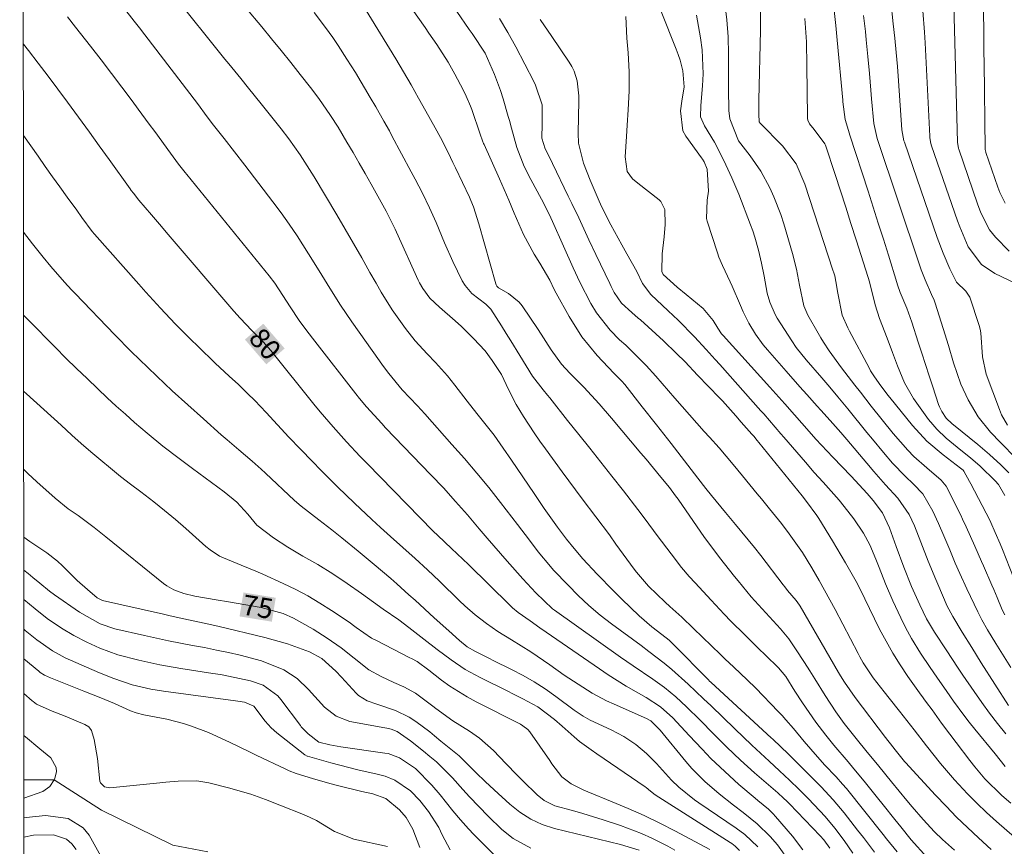
# Model space of a CAD drawing. Units: metres. Extents: x 290348 to 290863, y 1664929 to 1665493.
# Drawn here: x 290364 to 290437, y 1665125 to 1665187 of the extents above; entities that cross this region are included whole.
import ezdxf
from ezdxf.enums import TextEntityAlignment as Align

# ---------------------------------------------------------------- set-up
doc = ezdxf.new("R2010")
doc.units = ezdxf.units.M
doc.header["$MEASUREMENT"] = 0
doc.linetypes.add('Intermitente', pattern=[48, 15, -2, 2, -2, 2, -2, 2, -2, 2, -2, 15])
for name, color, linetype, lineweight in [('Articulacao', 7, 'Continuous', 18), ('Rio_Intermitente', 5, 'Intermitente', 9), ('Topon_Curvas_Mestras_Masc', 255, 'Continuous', 9)]:
    doc.layers.add(name, color=color, linetype=linetype, lineweight=lineweight)
for name, color, linetype, lineweight, true_color in [('Curvas_Intermediarias', 7, 'Continuous', 9, 0x783c14), ('Curvas_Mestras', 7, 'Continuous', 20, 0x783c14), ('Topon_Curvas_Mestras', 7, 'Continuous', 9, 0x783c14)]:
    doc.layers.add(name, color=color, linetype=linetype, lineweight=lineweight, true_color=true_color)
doc.styles.add('Arial', font='arial.ttf', dxfattribs={"height": 1.5})

msp = doc.modelspace()

# ---------------------------------------------------------------- linework, layer by layer
at = {"layer": 'Articulacao', "flags": 128}
msp.add_lwpolyline([(290364.018, 1665488.094), (290845.818, 1665488.505), (290846.279, 1664934.234), (290364.504, 1664933.823), (290364.018, 1665488.094)], close=True, dxfattribs=at)
at = {"layer": 'Curvas_Intermediarias', "flags": 128}
for points, elevation in [([(290375.388, 1665188.993), (290379.3, 1665184.101), (290379.59, 1665183.741), (290380.47, 1665182.651), (290381.05, 1665181.93), (290382.001, 1665180.76), (290382.591, 1665180.02), (290383.471, 1665178.909), (290384.042, 1665178.159), (290384.892, 1665176.958), (290385.602, 1665175.878), (290385.942, 1665175.318), (290387.623, 1665172.497), (290388.253, 1665171.426), (290388.874, 1665170.366), (290389.484, 1665169.285), (290390.084, 1665168.215), (290390.544, 1665167.405), (290390.924, 1665166.734), (290391.745, 1665165.434), (290392.725, 1665164.023), (290393.465, 1665163.113), (290394.356, 1665162.152), (290394.966, 1665161.492), (290395.856, 1665160.502), (290396.417, 1665159.802), (290397.317, 1665158.631), (290398.047, 1665157.711), (290398.848, 1665156.71), (290399.328, 1665156.09), (290400.018, 1665155.13), (290400.628, 1665154.219), (290401.469, 1665152.979), (290401.889, 1665152.359), (290402.309, 1665151.738), (290403.069, 1665150.628), (290404.04, 1665149.247), (290404.72, 1665148.337), (290405.29, 1665147.637), (290405.94, 1665146.876), (290407.011, 1665145.746), (290408.221, 1665144.495), (290408.841, 1665143.875), (290410.142, 1665142.635), (290411.062, 1665141.824), (290411.813, 1665141.244), (290412.353, 1665140.814), (290412.653, 1665140.524), (290415.304, 1665137.843), (290415.344, 1665137.793), (290415.484, 1665137.663), (290419.956, 1665133.551), (290420.076, 1665133.441), (290421.256, 1665132.331), (290421.556, 1665132.031), (290423.087, 1665130.5), (290423.687, 1665129.89), (290424.568, 1665128.939), (290425.128, 1665128.279), (290425.398, 1665127.949), (290426.388, 1665126.668), (290426.819, 1665126.118), (290427.649, 1665125.018)], 83), ([(290433.541, 1665189.083), (290433.831, 1665177.899), (290433.901, 1665177.439), (290433.921, 1665177.378), (290435.322, 1665173.317), (290435.572, 1665172.647), (290436.212, 1665171.386), (290436.662, 1665170.836), (290437.683, 1665169.805)], 101), ([(290389.544, 1665188.163), (290392.005, 1665184.111), (290392.585, 1665183.141), (290393.155, 1665182.17), (290393.715, 1665181.2), (290394.256, 1665180.22), (290394.936, 1665178.979), (290395.336, 1665178.249), (290395.906, 1665177.138), (290396.267, 1665176.388), (290396.447, 1665176.008), (290397.497, 1665173.817), (290397.597, 1665173.577), (290397.807, 1665173.087), (290398.207, 1665171.836), (290399.458, 1665167.355), (290399.498, 1665167.274), (290399.538, 1665167.194), (290399.658, 1665167.074), (290400.408, 1665166.634), (290401.198, 1665165.994), (290401.409, 1665165.724), (290402.609, 1665163.953), (290403.569, 1665162.453), (290404.35, 1665161.382), (290404.96, 1665160.712), (290406.02, 1665159.671), (290407.161, 1665158.411), (290408.071, 1665157.351), (290410.262, 1665154.76), (290410.642, 1665154.309), (290411.753, 1665152.969), (290412.383, 1665152.199), (290412.843, 1665151.568), (290413.023, 1665151.318), (290414.984, 1665148.477), (290415.304, 1665148.037), (290416.114, 1665146.966), (290417.235, 1665145.566), (290417.495, 1665145.246), (290418.475, 1665144.055), (290418.735, 1665143.745), (290419.276, 1665143.145), (290420.116, 1665142.265), (290420.656, 1665141.664), (290421.276, 1665140.914), (290421.777, 1665140.184), (290422.447, 1665139.153), (290422.827, 1665138.543), (290423.217, 1665137.933), (290423.977, 1665136.702), (290424.758, 1665135.492), (290425.388, 1665134.622), (290426.378, 1665133.361), (290426.999, 1665132.611), (290427.959, 1665131.44), (290428.919, 1665130.27), (290430.06, 1665128.879), (290430.46, 1665128.399), (290431.28, 1665127.459), (290432.121, 1665126.538), (290432.701, 1665125.978), (290433.591, 1665125.168)], 86), ([(290437.343, 1665142.705), (290437.163, 1665143.085), (290436.783, 1665144.005), (290436.522, 1665144.606), (290436.392, 1665144.916), (290435.752, 1665146.346), (290435.602, 1665146.686), (290435.112, 1665147.817), (290434.482, 1665149.257), (290434.211, 1665149.828), (290434.071, 1665150.118), (290432.981, 1665152.279), (290432.621, 1665152.749), (290431.54, 1665153.649), (290430.58, 1665154.499), (290430.14, 1665154.96), (290429.039, 1665156.22), (290428.209, 1665157.231), (290427.399, 1665158.251), (290426.598, 1665159.291), (290426.188, 1665159.812), (290425.188, 1665161.112), (290424.278, 1665162.363), (290423.857, 1665163.013), (290423.657, 1665163.343), (290423.467, 1665163.683), (290422.677, 1665165.034), (290422.377, 1665165.714), (290422.077, 1665167.264), (290421.847, 1665168.445), (290421.546, 1665169.615), (290420.896, 1665171.836), (290420.676, 1665172.517), (290420.166, 1665173.847), (290419.866, 1665174.517), (290419.196, 1665175.748), (290418.395, 1665176.898), (290417.535, 1665178.009), (290416.875, 1665179.659), (290416.815, 1665180.26), (290416.785, 1665181.88), (290416.775, 1665182.521), (290416.775, 1665183.811), (290416.785, 1665184.461), (290416.765, 1665185.752), (290416.655, 1665187.032), (290416.464, 1665188.683)], 94), ([(290428.859, 1665188.413), (290429.049, 1665186.722), (290429.17, 1665185.662), (290429.27, 1665184.601), (290429.36, 1665183.551), (290429.44, 1665182.49), (290429.68, 1665178.829), (290429.83, 1665178.019), (290429.87, 1665177.909), (290432.321, 1665170.806), (290432.761, 1665169.635), (290433.261, 1665168.485), (290433.741, 1665167.485), (290434.442, 1665166.804), (290434.752, 1665166.374), (290435.432, 1665164.263), (290435.502, 1665163.993), (290435.562, 1665163.713), (290435.682, 1665161.922), (290435.972, 1665160.632), (290436.943, 1665157.991), (290437.113, 1665157.591), (290437.553, 1665156.84)], 99), ([(290371.747, 1665187.943), (290372.537, 1665186.932), (290372.937, 1665186.422), (290373.327, 1665185.912), (290377.249, 1665180.8), (290377.979, 1665179.809), (290378.449, 1665179.179), (290379.23, 1665178.189), (290380, 1665177.188), (290380.77, 1665176.188), (290382.861, 1665173.467), (290383.481, 1665172.647), (290384.082, 1665171.806), (290384.662, 1665170.946), (290385.522, 1665169.605), (290386.313, 1665168.325), (290387.093, 1665167.034), (290387.893, 1665165.764), (290388.744, 1665164.523), (290390.804, 1665161.632), (290391.034, 1665161.312), (290391.505, 1665160.682), (290392.495, 1665159.461), (290393.625, 1665158.271), (290394.176, 1665157.671), (290396.196, 1665155.4), (290397.127, 1665154.339), (290398.037, 1665153.269), (290398.928, 1665152.179), (290399.798, 1665151.078), (290401.078, 1665149.437), (290401.959, 1665148.257), (290402.609, 1665147.387), (290403.519, 1665146.306), (290403.759, 1665146.046), (290404.84, 1665144.916), (290405.6, 1665144.135), (290406.391, 1665143.395), (290407.221, 1665142.685), (290408.081, 1665142.025), (290410.272, 1665140.414), (290410.852, 1665139.984), (290412.003, 1665139.113), (290412.553, 1665138.643), (290413.773, 1665137.543), (290414.924, 1665136.462), (290415.494, 1665135.922), (290417.255, 1665134.211), (290418.515, 1665132.991), (290419.796, 1665131.8), (290420.586, 1665131.08), (290421.316, 1665130.4), (290422.037, 1665129.71), (290422.747, 1665128.999), (290423.967, 1665127.689), (290424.698, 1665126.819), (290425.388, 1665125.898), (290426.038, 1665124.958)], 82), ([(290429.33, 1665125.058), (290428.549, 1665126.028), (290428.299, 1665126.348), (290425.558, 1665129.77), (290425.278, 1665130.1), (290424.788, 1665130.63), (290423.917, 1665131.54), (290422.897, 1665132.701), (290422.407, 1665133.281), (290421.607, 1665134.251), (290421.056, 1665134.892), (290420.776, 1665135.202), (290420.486, 1665135.502), (290418.805, 1665137.233), (290418.165, 1665137.873), (290417.175, 1665138.803), (290416.515, 1665139.433), (290416.184, 1665139.744), (290414.174, 1665141.694), (290413.303, 1665142.535), (290412.423, 1665143.325), (290412.073, 1665143.645), (290410.822, 1665144.836), (290409.932, 1665145.886), (290409.762, 1665146.106), (290408.401, 1665147.977), (290407.911, 1665148.657), (290406.911, 1665150.008), (290405.9, 1665151.348), (290405.39, 1665152.018), (290404.39, 1665153.369), (290403.159, 1665155.06), (290402.729, 1665155.65), (290402.309, 1665156.26), (290401.519, 1665157.491), (290400.978, 1665158.381), (290400.408, 1665159.501), (290399.888, 1665160.602), (290399.198, 1665161.662), (290398.657, 1665162.363), (290397.797, 1665163.293), (290396.897, 1665164.173), (290396.437, 1665164.603), (290395.266, 1665165.634), (290394.556, 1665166.284), (290394.016, 1665167.004), (290393.776, 1665167.425), (290393.675, 1665167.635), (290392.075, 1665171.196), (290391.965, 1665171.426), (290391.525, 1665172.326), (290391.295, 1665172.777), (290391.164, 1665172.997), (290390.174, 1665174.787), (290389.734, 1665175.578), (290389.284, 1665176.358), (290388.834, 1665177.138), (290388.373, 1665177.919), (290387.713, 1665179.029), (290387.163, 1665179.899), (290386.283, 1665181.17), (290385.662, 1665181.99), (290384.892, 1665182.961), (290384.192, 1665183.851), (290383.471, 1665184.731), (290382.761, 1665185.612), (290382.031, 1665186.492), (290380.82, 1665187.953)], 84), ([(290393.245, 1665187.823), (290394.196, 1665186.462), (290394.486, 1665186.032), (290395.066, 1665185.182), (290395.906, 1665183.881), (290396.417, 1665182.981), (290397.027, 1665181.82), (290397.257, 1665181.34), (290397.567, 1665180.59), (290397.667, 1665180.34), (290398.307, 1665178.499), (290398.477, 1665178.009), (290398.547, 1665177.819), (290398.587, 1665177.729), (290399.728, 1665175.188), (290400.428, 1665173.587), (290400.838, 1665172.617), (290401.509, 1665171.026), (290402.309, 1665169.565), (290402.729, 1665168.905), (290403.469, 1665167.645), (290403.799, 1665166.934), (290403.95, 1665166.664), (290404.91, 1665164.924), (290405.87, 1665163.413), (290407.001, 1665162.032), (290408.251, 1665160.702), (290408.321, 1665160.642), (290408.831, 1665160.122), (290409.052, 1665159.862), (290410.352, 1665158.211), (290411.412, 1665156.87), (290412.513, 1665155.47), (290413.513, 1665154.179), (290414.504, 1665152.889), (290415.094, 1665152.119), (290415.504, 1665151.598), (290416.545, 1665150.328), (290417.305, 1665149.437), (290417.785, 1665148.867), (290418.725, 1665147.717), (290419.176, 1665147.127), (290420.856, 1665144.936), (290420.966, 1665144.796), (290421.176, 1665144.515), (290421.817, 1665143.775), (290422.067, 1665143.425), (290422.127, 1665143.345), (290424.968, 1665138.423), (290425.118, 1665138.173), (290425.408, 1665137.703), (290426.208, 1665136.542), (290428.479, 1665133.571), (290428.649, 1665133.341), (290428.829, 1665133.111), (290429.19, 1665132.651), (290429.68, 1665132.031), (290429.89, 1665131.79), (290429.96, 1665131.71), (290432.201, 1665129.269), (290432.971, 1665128.449), (290433.761, 1665127.649), (290434.562, 1665126.859), (290435.382, 1665126.088), (290436.322, 1665125.218)], 87), ([(290438.633, 1665125.648), (290436.732, 1665127.309), (290435.982, 1665127.979), (290435.262, 1665128.669), (290434.562, 1665129.38), (290433.601, 1665130.42), (290432.561, 1665131.63), (290431.52, 1665132.961), (290430.61, 1665134.151), (290429.52, 1665135.522), (290428.749, 1665136.492), (290428.359, 1665136.973), (290427.549, 1665138.023), (290426.809, 1665139.123), (290426.548, 1665139.584), (290426.428, 1665139.824), (290424.708, 1665143.115), (290424.328, 1665143.825), (290423.537, 1665145.256), (290422.977, 1665146.216), (290422.277, 1665147.347), (290421.306, 1665148.747), (290420.736, 1665149.507), (290419.836, 1665150.608), (290419.226, 1665151.338), (290418.925, 1665151.708), (290417.825, 1665153.069), (290417.135, 1665153.909), (290416.074, 1665155.14), (290415.354, 1665155.95), (290414.974, 1665156.37), (290413.873, 1665157.611), (290412.783, 1665158.851), (290411.372, 1665160.472), (290410.652, 1665161.272), (290409.902, 1665162.032), (290409.132, 1665162.783), (290408.661, 1665163.193), (290407.981, 1665163.903), (290406.961, 1665165.204), (290406.531, 1665165.904), (290405.72, 1665167.475), (290405.22, 1665168.545), (290404.5, 1665170.166), (290403.679, 1665171.996), (290403.549, 1665172.276), (290403.149, 1665173.107), (290402.869, 1665173.657), (290402.059, 1665175.138), (290401.579, 1665176.088), (290401.018, 1665177.509), (290400.618, 1665178.949), (290400.468, 1665179.529), (290400.388, 1665179.819), (290399.998, 1665181.13), (290399.798, 1665181.75), (290399.358, 1665182.951), (290398.657, 1665184.541), (290397.697, 1665186.002), (290397.487, 1665186.302), (290396.557, 1665187.633)], 88), ([(290437.613, 1665135.942), (290435.592, 1665139.143), (290434.882, 1665140.284), (290434.181, 1665141.424), (290433.481, 1665142.575), (290433.041, 1665143.405), (290432.851, 1665143.835), (290432.211, 1665145.336), (290431.64, 1665146.716), (290431.09, 1665148.107), (290430.63, 1665149.327), (290430.23, 1665150.188), (290429.38, 1665151.398), (290428.469, 1665152.399), (290427.599, 1665153.389), (290427.079, 1665153.999), (290425.598, 1665155.77), (290425.148, 1665156.29), (290424.358, 1665157.17), (290423.647, 1665157.941), (290423.377, 1665158.251), (290422.617, 1665159.111), (290422.097, 1665159.691), (290421.066, 1665160.862), (290420.546, 1665161.452), (290419.676, 1665162.443), (290419.366, 1665162.823), (290418.795, 1665163.603), (290418.305, 1665164.423), (290417.865, 1665165.284), (290417.665, 1665165.734), (290417.055, 1665167.194), (290416.915, 1665167.505), (290416.324, 1665168.725), (290416.064, 1665169.355), (290415.954, 1665169.675), (290415.204, 1665172.016), (290415.154, 1665172.236), (290415.204, 1665173.587), (290415.294, 1665174.257), (290415.204, 1665175.898), (290414.974, 1665176.448), (290414.844, 1665176.648), (290414.774, 1665176.748), (290413.603, 1665178.369), (290413.383, 1665178.759), (290413.203, 1665180.25), (290413.303, 1665180.97), (290413.483, 1665182.04), (290413.393, 1665183.221), (290413.173, 1665184.031), (290413.043, 1665184.431), (290412.893, 1665184.831), (290411.763, 1665187.653)], 92), ([(290437.793, 1665138.783), (290437.043, 1665139.974), (290436.672, 1665140.574), (290436.062, 1665141.584), (290435.632, 1665142.345), (290435.432, 1665142.735), (290435.342, 1665142.935), (290434.792, 1665144.065), (290434.522, 1665144.646), (290433.991, 1665145.796), (290433.661, 1665146.566), (290433.251, 1665147.557), (290432.811, 1665148.597), (290432.421, 1665149.517), (290432.001, 1665150.438), (290431.25, 1665151.728), (290430.56, 1665152.439), (290429.93, 1665153.029), (290428.999, 1665154.009), (290428.319, 1665154.79), (290427.489, 1665155.78), (290427.079, 1665156.29), (290425.668, 1665158.051), (290424.928, 1665158.941), (290424.318, 1665159.671), (290423.737, 1665160.352), (290422.557, 1665161.702), (290421.817, 1665162.623), (290421.486, 1665163.103), (290420.396, 1665164.814), (290420.256, 1665165.064), (290419.856, 1665165.984), (290419.666, 1665166.674), (290419.426, 1665167.925), (290419.246, 1665168.895), (290419.015, 1665169.866), (290418.735, 1665170.826), (290418.585, 1665171.296), (290418.415, 1665171.766), (290417.555, 1665174.037), (290417.035, 1665175.248), (290416.444, 1665176.538), (290415.734, 1665177.899), (290414.984, 1665179.129), (290414.684, 1665179.799), (290414.714, 1665180.64), (290414.854, 1665182.1), (290414.904, 1665183.001), (290414.824, 1665184.791), (290414.704, 1665185.682), (290414.394, 1665187.382)], 93), ([(290424.648, 1665187.713), (290424.768, 1665186.602), (290424.878, 1665185.502), (290425.288, 1665181.05), (290425.298, 1665180.91), (290425.468, 1665179.609), (290425.708, 1665178.769), (290425.818, 1665178.429), (290427.169, 1665174.267), (290427.549, 1665173.077), (290427.929, 1665171.886), (290428.309, 1665170.686), (290428.679, 1665169.495), (290429.31, 1665167.465), (290429.37, 1665167.284), (290429.57, 1665166.714), (290430.05, 1665165.554), (290430.42, 1665164.493), (290430.9, 1665163.023), (290431.17, 1665162.192), (290431.721, 1665160.512), (290431.991, 1665159.681), (290432.421, 1665158.381), (290432.491, 1665158.201), (290432.651, 1665157.851), (290432.971, 1665157.361), (290433.431, 1665156.94), (290433.521, 1665156.86), (290435.352, 1665155.39), (290436.212, 1665154.65), (290437.043, 1665153.879), (290437.643, 1665153.289)], 97), ([(290435.762, 1665187.613), (290435.782, 1665186.162), (290435.792, 1665184.611), (290435.802, 1665183.841), (290435.892, 1665177.388), (290435.892, 1665177.368), (290435.932, 1665177.168), (290435.932, 1665177.148), (290436.823, 1665174.567), (290436.983, 1665174.157), (290437.363, 1665173.357)], 102), ([(290424.328, 1665125.318), (290423.867, 1665125.948), (290423.607, 1665126.238), (290421.326, 1665128.629), (290421.226, 1665128.739), (290420.786, 1665129.149), (290420.556, 1665129.35), (290420.446, 1665129.45), (290418.725, 1665130.94), (290417.675, 1665131.881), (290416.655, 1665132.851), (290415.664, 1665133.851), (290414.674, 1665134.852), (290413.663, 1665135.862), (290412.863, 1665136.592), (290412.013, 1665137.283), (290411.142, 1665137.923), (290409.682, 1665138.903), (290408.741, 1665139.564), (290403.839, 1665143.055), (290403.689, 1665143.165), (290402.429, 1665144.345), (290401.479, 1665145.386), (290400.308, 1665146.706), (290399.808, 1665147.277), (290398.818, 1665148.417), (290398.227, 1665149.117), (290397.347, 1665150.148), (290396.467, 1665151.158), (290395.556, 1665152.159), (290394.626, 1665153.139), (290391.255, 1665156.64), (290390.964, 1665156.95), (290389.844, 1665158.191), (290389.304, 1665158.831), (290389.044, 1665159.161), (290385.982, 1665163.083), (290385.392, 1665163.853), (290384.832, 1665164.633), (290384.142, 1665165.644), (290383.612, 1665166.494), (290383.001, 1665167.405), (290382.591, 1665167.945), (290376.459, 1665175.498), (290376.329, 1665175.658), (290375.838, 1665176.278), (290375.238, 1665177.088), (290374.068, 1665178.709), (290373.658, 1665179.259), (290372.847, 1665180.36), (290372.387, 1665180.99), (290371.617, 1665182.01), (290370.856, 1665183.031), (290370.076, 1665184.051), (290369.296, 1665185.052), (290368.165, 1665186.482), (290367.565, 1665187.242)], 81), ([(290399.728, 1665187.122), (290400.358, 1665186.072), (290400.948, 1665185.001), (290402.289, 1665182.43), (290402.419, 1665182.15), (290402.919, 1665180.7), (290402.919, 1665179.269), (290402.879, 1665178.209), (290403.129, 1665177.408), (290403.569, 1665176.538), (290403.669, 1665176.328), (290404.85, 1665173.887), (290405.11, 1665173.347), (290405.63, 1665172.266), (290406.391, 1665170.646), (290406.901, 1665169.555), (290407.941, 1665167.385), (290408.051, 1665167.164), (290408.281, 1665166.724), (290408.811, 1665165.924), (290409.582, 1665165.214), (290410.062, 1665164.814), (290410.222, 1665164.683), (290411.933, 1665163.113), (290412.913, 1665162.182), (290413.543, 1665161.542), (290414.484, 1665160.562), (290416.114, 1665158.861), (290416.324, 1665158.641), (290417.335, 1665157.521), (290417.735, 1665157.06), (290418.525, 1665156.16), (290418.655, 1665156.01), (290418.915, 1665155.7), (290419.046, 1665155.54), (290422.267, 1665151.558), (290422.597, 1665151.148), (290423.357, 1665150.098), (290423.497, 1665149.878), (290424.518, 1665148.227), (290424.848, 1665147.677), (290425.498, 1665146.576), (290426.288, 1665145.186), (290426.578, 1665144.626), (290427.269, 1665143.185), (290428.029, 1665141.644), (290428.509, 1665140.734), (290429.009, 1665139.844), (290429.56, 1665138.973), (290430.14, 1665138.123), (290431.13, 1665136.722), (290431.23, 1665136.592), (290431.33, 1665136.452), (290431.53, 1665136.172), (290431.931, 1665135.622), (290432.641, 1665134.642), (290433.261, 1665133.821), (290433.721, 1665133.201), (290434.742, 1665131.85), (290435.112, 1665131.38), (290435.872, 1665130.48), (290437.133, 1665129.239), (290437.793, 1665128.689)], 89), ([(290437.433, 1665133.851), (290436.813, 1665134.622), (290436.212, 1665135.392), (290435.632, 1665136.182), (290435.072, 1665136.993), (290434.232, 1665138.223), (290433.831, 1665138.813), (290433.031, 1665140.014), (290432.111, 1665141.404), (290431.53, 1665142.405), (290431.02, 1665143.455), (290430.41, 1665144.816), (290429.82, 1665146.246), (290429.27, 1665147.807), (290428.769, 1665149.197), (290428.239, 1665150.298), (290427.559, 1665151.218), (290427.099, 1665151.738), (290425.918, 1665153.039), (290424.558, 1665154.449), (290424.128, 1665154.89), (290423.287, 1665155.8), (290422.787, 1665156.36), (290421.687, 1665157.601), (290420.966, 1665158.431), (290419.856, 1665159.671), (290416.374, 1665163.523), (290416.264, 1665163.643), (290415.974, 1665164.053), (290415.634, 1665164.623), (290414.904, 1665165.514), (290413.633, 1665166.554), (290412.953, 1665167.124), (290411.913, 1665168.055), (290411.823, 1665168.285), (290411.843, 1665169.605), (290411.993, 1665170.866), (290412.073, 1665171.786), (290412.033, 1665172.887), (290411.743, 1665173.497), (290411.623, 1665173.617), (290410.032, 1665174.847), (290409.622, 1665175.188), (290409.232, 1665175.728), (290409.082, 1665176.808), (290409.182, 1665178.329), (290409.242, 1665179.189), (290409.312, 1665180.31), (290409.382, 1665181.73), (290409.382, 1665183.151), (290409.322, 1665184.571), (290409.212, 1665185.662), (290409.132, 1665187.282)], 91), ([(290422.467, 1665187.122), (290422.597, 1665185.372), (290422.617, 1665183.601), (290422.657, 1665179.809), (290422.667, 1665179.669), (290422.697, 1665179.539), (290422.817, 1665179.289), (290423.167, 1665178.859), (290423.947, 1665177.799), (290423.997, 1665177.679), (290424.718, 1665175.498), (290425.118, 1665174.287), (290425.508, 1665173.077), (290425.898, 1665171.856), (290426.288, 1665170.646), (290427.179, 1665167.835), (290427.279, 1665167.515), (290427.689, 1665165.804), (290428.029, 1665164.773), (290428.589, 1665163.323), (290428.999, 1665162.242), (290429.37, 1665161.252), (290429.89, 1665159.992), (290430.56, 1665158.821), (290431.68, 1665157.261), (290431.981, 1665156.89), (290432.281, 1665156.53), (290432.971, 1665155.87), (290434.071, 1665154.97), (290434.802, 1665154.389), (290435.502, 1665153.779), (290436.622, 1665152.689), (290436.873, 1665152.409), (290437.343, 1665151.598)], 96), ([(290426.829, 1665187.342), (290426.969, 1665186.152), (290427.039, 1665185.532), (290427.159, 1665184.281), (290427.269, 1665183.031), (290427.379, 1665181.78), (290427.429, 1665181.15), (290427.599, 1665179.299), (290427.839, 1665178.179), (290430.99, 1665168.775), (290431.12, 1665168.405), (290431.41, 1665167.665), (290431.891, 1665166.574), (290432.081, 1665166.134), (290432.161, 1665165.914), (290432.751, 1665164.033), (290433.151, 1665162.763), (290433.531, 1665161.472), (290434.081, 1665159.882), (290434.632, 1665158.721), (290435.372, 1665157.451), (290436.292, 1665156.32), (290437.033, 1665155.55), (290438.193, 1665154.349)], 98), ([(290364.29, 1665178.408), (290365.384, 1665176.858), (290365.925, 1665176.098), (290366.465, 1665175.338), (290367.015, 1665174.577), (290367.555, 1665173.817), (290368.265, 1665172.837), (290368.646, 1665172.306), (290369.406, 1665171.256), (290369.576, 1665171.056), (290372.877, 1665167.335), (290373.417, 1665166.744), (290374.498, 1665165.554), (290375.598, 1665164.383), (290376.729, 1665163.243), (290377.299, 1665162.683), (290378.58, 1665161.452), (290378.92, 1665161.132), (290379.61, 1665160.492), (290380.3, 1665159.852), (290380.98, 1665159.201), (290381.521, 1665158.661), (290382.371, 1665157.771), (290383.221, 1665156.86), (290384.062, 1665155.95), (290384.922, 1665155.05), (290385.822, 1665154.119), (290386.433, 1665153.489), (290387.683, 1665152.249), (290388.944, 1665151.018), (290390.224, 1665149.808), (290390.874, 1665149.217), (290391.625, 1665148.547), (290392.545, 1665147.717), (290393.465, 1665146.896), (290394.386, 1665146.056), (290395.276, 1665145.206), (290396.767, 1665143.745), (290397.147, 1665143.385), (290397.927, 1665142.705), (290398.757, 1665142.065), (290399.618, 1665141.474), (290400.628, 1665140.854), (290402.069, 1665139.954), (290403.479, 1665138.983), (290404.56, 1665138.223), (290405.58, 1665137.533), (290406.621, 1665136.882), (290407.701, 1665136.302), (290408.261, 1665136.052), (290410.682, 1665134.992), (290410.992, 1665134.822), (290411.683, 1665134.111), (290413.603, 1665131.79), (290414.054, 1665131.27), (290415.024, 1665130.29), (290416.074, 1665129.38), (290417.155, 1665128.519), (290417.875, 1665127.989), (290418.915, 1665127.139), (290419.876, 1665126.198), (290420.436, 1665125.578), (290421.356, 1665124.278)], 79), ([(290364.296, 1665171.219), (290364.964, 1665170.346), (290365.764, 1665169.335), (290366.335, 1665168.645), (290367.355, 1665167.485), (290367.885, 1665166.924), (290368.145, 1665166.644), (290371.107, 1665163.563), (290372.317, 1665162.323), (290373.548, 1665161.122), (290374.228, 1665160.472), (290375.378, 1665159.401), (290376.529, 1665158.351), (290377.699, 1665157.311), (290379.02, 1665156.12), (290379.45, 1665155.74), (290380.32, 1665155), (290381.331, 1665154.149), (290381.991, 1665153.559), (290382.311, 1665153.269), (290384.482, 1665151.218), (290384.962, 1665150.808), (290386.293, 1665149.788), (290387.263, 1665149.027), (290387.993, 1665148.437), (290389.204, 1665147.457), (290390.394, 1665146.456), (290391.635, 1665145.406), (290392.095, 1665145.006), (290392.995, 1665144.205), (290393.445, 1665143.795), (290394.876, 1665142.495), (290395.956, 1665141.514), (290396.767, 1665140.784), (290397.327, 1665140.334), (290397.947, 1665139.964), (290398.998, 1665139.453), (290399.268, 1665139.313), (290400.638, 1665138.643), (290401.489, 1665138.193), (290402.319, 1665137.713), (290403.129, 1665137.193), (290403.92, 1665136.632), (290405.3, 1665135.602), (290405.96, 1665135.162), (290406.3, 1665134.962), (290406.481, 1665134.872), (290408.051, 1665134.141), (290408.992, 1665133.651), (290409.872, 1665133.061), (290410.682, 1665132.391), (290411.432, 1665131.63), (290412.533, 1665130.4), (290413.073, 1665129.88), (290414.254, 1665128.929), (290414.574, 1665128.709), (290417.355, 1665126.829), (290418.005, 1665126.338), (290418.965, 1665125.418)], 78), ([(290364.301, 1665165.025), (290364.674, 1665164.643), (290366.685, 1665162.613), (290367.465, 1665161.832), (290368.245, 1665161.062), (290369.036, 1665160.302), (290369.826, 1665159.541), (290370.536, 1665158.871), (290371.207, 1665158.251), (290371.887, 1665157.641), (290372.567, 1665157.03), (290373.498, 1665156.23), (290374.668, 1665155.27), (290375.878, 1665154.349), (290376.879, 1665153.599), (290377.829, 1665152.909), (290379.25, 1665151.858), (290380.19, 1665151.088), (290381, 1665150.208), (290381.681, 1665149.397), (290382.901, 1665148.447), (290383.982, 1665147.737), (290385.092, 1665147.087), (290386.213, 1665146.456), (290387.323, 1665145.766), (290388.393, 1665145.036), (290389.464, 1665144.285), (290390.344, 1665143.655), (290391.084, 1665143.125), (290392.245, 1665142.325), (290392.995, 1665141.774), (290394.096, 1665140.904), (290395.106, 1665140.124), (290396.126, 1665139.353), (290397.187, 1665138.643), (290398.297, 1665138.033), (290400.348, 1665137.013), (290400.728, 1665136.822), (290401.479, 1665136.452), (290402.589, 1665135.852), (290403.819, 1665134.922), (290404.41, 1665134.412), (290405.29, 1665133.621), (290405.7, 1665133.281), (290406.551, 1665132.651), (290406.981, 1665132.351), (290410.572, 1665129.9), (290410.662, 1665129.84), (290410.962, 1665129.57), (290411.322, 1665129.289), (290416.905, 1665125.758), (290417.035, 1665125.668), (290417.275, 1665125.478), (290417.605, 1665125.158)], 77), ([(290415.394, 1665125.238), (290412.833, 1665126.588), (290411.673, 1665127.179), (290410.502, 1665127.749), (290409.312, 1665128.279), (290408.111, 1665128.789), (290406.31, 1665129.52), (290406.01, 1665129.65), (290405.07, 1665130.11), (290404.37, 1665130.65), (290403.639, 1665131.6), (290403.469, 1665131.85), (290401.989, 1665133.991), (290401.839, 1665134.171), (290401.479, 1665134.442), (290401.288, 1665134.552), (290397.997, 1665136.222), (290397.327, 1665136.592), (290396.046, 1665137.403), (290395.426, 1665137.853), (290394.476, 1665138.593), (290393.595, 1665139.233), (290393.175, 1665139.453), (290393.065, 1665139.504), (290390.574, 1665140.784), (290390.214, 1665140.974), (290389.074, 1665141.774), (290388.764, 1665141.995), (290388.613, 1665142.105), (290387.223, 1665143.035), (290386.353, 1665143.585), (290385.472, 1665144.115), (290384.572, 1665144.586), (290383.642, 1665145.036), (290382.121, 1665145.726), (290381.591, 1665145.966), (290380.51, 1665146.416), (290378.89, 1665147.067), (290378.199, 1665147.537), (290377.869, 1665147.807), (290376.389, 1665149.127), (290375.608, 1665149.808), (290374.808, 1665150.468), (290373.998, 1665151.118), (290373.027, 1665151.858), (290372.277, 1665152.439), (290371.527, 1665153.019), (290370.786, 1665153.619), (290370.046, 1665154.229), (290369.316, 1665154.85), (290368.606, 1665155.47), (290367.905, 1665156.1), (290367.105, 1665156.83), (290365.824, 1665158.011), (290364.534, 1665159.171), (290364.306, 1665159.375)], 76), ([(290364.316, 1665148.496), (290364.784, 1665148.177), (290366.045, 1665147.327), (290366.835, 1665146.696), (290367.205, 1665146.346), (290368.305, 1665145.266), (290369.056, 1665144.586), (290369.796, 1665143.965), (290370.186, 1665143.775), (290374.718, 1665142.745), (290375.218, 1665142.635), (290376.229, 1665142.415), (290377.749, 1665142.095), (290378.76, 1665141.864), (290382.261, 1665141.014), (290383.952, 1665140.544), (290385.592, 1665139.944), (290386.513, 1665139.453), (290387.553, 1665138.503), (290387.973, 1665138.063), (290389.054, 1665136.872), (290389.234, 1665136.692), (290389.874, 1665136.312), (290390.594, 1665136.062), (290391.995, 1665135.592), (290393.015, 1665135.082), (290393.495, 1665134.762), (290394.546, 1665133.981), (290394.906, 1665133.691), (290395.376, 1665133.301), (290396.727, 1665132.211), (290396.787, 1665132.161), (290398.007, 1665130.94), (290398.667, 1665130.3), (290399.348, 1665129.67), (290400.508, 1665128.609), (290400.878, 1665128.299), (290401.248, 1665128.009), (290402.059, 1665127.489), (290402.909, 1665127.079), (290403.819, 1665126.788), (290408.731, 1665125.608), (290410.142, 1665125.178)], 74), ([(290364.318, 1665146.033), (290364.644, 1665145.786), (290365.004, 1665145.496), (290365.524, 1665145.056), (290366.245, 1665144.475), (290366.615, 1665144.205), (290368.466, 1665142.895), (290370.006, 1665142.025), (290371.107, 1665141.674), (290373.317, 1665141.164), (290374.198, 1665140.964), (290375.088, 1665140.774), (290375.978, 1665140.604), (290376.879, 1665140.434), (290377.769, 1665140.264), (290378.66, 1665140.084), (290379.55, 1665139.894), (290380.43, 1665139.694), (290382.021, 1665139.293), (290383.682, 1665138.613), (290384.672, 1665137.963), (290385.522, 1665137.143), (290386.713, 1665135.822), (290387.573, 1665135.152), (290388.583, 1665134.772), (290391.205, 1665134.291), (290391.355, 1665134.261), (290391.675, 1665134.181), (290392.125, 1665134.021), (290393.115, 1665133.331), (290394.086, 1665132.551), (290394.556, 1665132.161), (290395.046, 1665131.76), (290396.236, 1665130.56), (290397.007, 1665129.69), (290397.497, 1665129.159), (290398.898, 1665127.719), (290399.918, 1665126.708), (290400.748, 1665126.038), (290402.059, 1665125.318)], 73), ([(290400.428, 1665123.747), (290397.827, 1665126.348), (290397.417, 1665126.768), (290396.827, 1665127.439), (290396.257, 1665128.119), (290395.316, 1665129.289), (290394.696, 1665130.02), (290393.475, 1665131.26), (290392.295, 1665132.061), (290391.655, 1665132.311), (290391.435, 1665132.371), (290391.205, 1665132.411), (290387.923, 1665132.871), (290387.103, 1665133.021), (290386.293, 1665133.221), (290385.492, 1665133.841), (290384.982, 1665134.371), (290384.922, 1665134.462), (290383.461, 1665136.402), (290383.241, 1665136.662), (290382.151, 1665137.463), (290381.191, 1665137.803), (290379.55, 1665138.143), (290378.97, 1665138.253), (290378.389, 1665138.343), (290376.019, 1665138.713), (290374.438, 1665138.993), (290372.877, 1665139.333), (290371.327, 1665139.734), (290369.986, 1665140.214), (290369.006, 1665140.664), (290368.045, 1665141.164), (290367.125, 1665141.714), (290366.055, 1665142.445), (290365.164, 1665143.145), (290364.32, 1665143.861)], 72), ([(290364.322, 1665141.631), (290364.424, 1665141.544), (290365.294, 1665140.834), (290366.455, 1665140.014), (290367.405, 1665139.504), (290368.996, 1665138.813), (290369.966, 1665138.393), (290371.037, 1665137.963), (290372.387, 1665137.503), (290373.778, 1665137.163), (290374.718, 1665137.013), (290380.08, 1665136.312), (290380.25, 1665136.282), (290380.76, 1665136.192), (290381.441, 1665135.902), (290382.291, 1665134.782), (290382.741, 1665134.291), (290383.171, 1665133.921), (290385.242, 1665132.291), (290385.422, 1665132.181), (290385.452, 1665132.171), (290387.173, 1665131.69), (290388.513, 1665131.33), (290389.194, 1665131.16), (290390.624, 1665130.85), (290391.225, 1665130.68), (290391.935, 1665130.4), (290393.105, 1665129.6), (290393.816, 1665128.869), (290394.446, 1665128.069), (290395.206, 1665126.879), (290395.466, 1665126.318), (290396.056, 1665125.198)], 71), ([(290391.405, 1665125.458), (290388.894, 1665126.008), (290387.443, 1665126.568), (290386.102, 1665127.389), (290385.632, 1665127.619), (290385.152, 1665127.829), (290383.391, 1665128.529), (290382.311, 1665128.949), (290381.221, 1665129.34), (290379.56, 1665129.83), (290378.109, 1665130.19), (290377.199, 1665130.34), (290375.818, 1665130.31), (290374.898, 1665130.24), (290374.438, 1665130.19), (290370.716, 1665129.81), (290370.326, 1665129.9), (290370.036, 1665130.2), (290369.996, 1665130.33), (290369.816, 1665132.001), (290369.566, 1665133.411), (290369.366, 1665134.101), (290369.156, 1665134.361), (290368.866, 1665134.542), (290367.395, 1665135.152), (290367.075, 1665135.282), (290366.425, 1665135.542), (290365.274, 1665136.042), (290365.024, 1665136.242), (290364.944, 1665136.312), (290364.326, 1665136.86)], 69), ([(290364.329, 1665133.716), (290364.444, 1665133.621), (290365.514, 1665132.721), (290366.325, 1665132.061), (290366.725, 1665131.33), (290366.755, 1665131.02), (290366.635, 1665130.53), (290366.575, 1665130.43), (290366.255, 1665129.92), (290365.744, 1665129.56), (290364.334, 1665129.049), (290364.333, 1665129.049)], 68), ([(290364.334, 1665127.579), (290364.504, 1665127.619), (290365.935, 1665127.769), (290367.635, 1665127.549), (290368.746, 1665126.839), (290369.186, 1665126.288), (290370.676, 1665123.607)], 69)]:
    msp.add_lwpolyline(points, dxfattribs=dict(at, elevation=elevation))
at = {"layer": 'Curvas_Mestras', "flags": 128}
for points, elevation in [([(290431.55, 1665124.668), (290430.38, 1665125.948), (290429.6, 1665126.929), (290429.17, 1665127.469), (290428.299, 1665128.559), (290427.869, 1665129.089), (290426.879, 1665130.31), (290426.118, 1665131.23), (290425.678, 1665131.75), (290424.628, 1665133.001), (290424.027, 1665133.751), (290423.287, 1665134.712), (290422.297, 1665136.152), (290421.717, 1665137.033), (290421.036, 1665138.103), (290420.496, 1665138.763), (290419.526, 1665139.704), (290419.015, 1665140.204), (290417.985, 1665141.214), (290416.965, 1665142.235), (290416.464, 1665142.755), (290415.484, 1665143.805), (290414.304, 1665145.086), (290413.863, 1665145.566), (290413.293, 1665146.236), (290412.503, 1665147.247), (290411.463, 1665148.627), (290410.572, 1665149.838), (290410.042, 1665150.548), (290408.952, 1665151.948), (290408.101, 1665153.029), (290407.271, 1665154.069), (290406.451, 1665155.11), (290405.63, 1665156.15), (290404.8, 1665157.191), (290403.479, 1665158.871), (290403.319, 1665159.071), (290402.989, 1665159.471), (290402.199, 1665160.492), (290401.238, 1665162.012), (290400.568, 1665163.123), (290400.228, 1665163.673), (290399.888, 1665164.223), (290399.098, 1665165.474), (290398.717, 1665165.844), (290397.667, 1665166.634), (290397.167, 1665167.234), (290396.967, 1665167.575), (290396.257, 1665169.025), (290395.636, 1665170.406), (290395.016, 1665171.936), (290394.526, 1665173.027), (290393.996, 1665174.107), (290393.445, 1665175.168), (290393.165, 1665175.698), (290391.725, 1665178.389), (290391.535, 1665178.759), (290391.134, 1665179.479), (290390.524, 1665180.55), (290390.104, 1665181.25), (290389.004, 1665183.091), (290388.373, 1665184.101), (290387.733, 1665185.102), (290387.333, 1665185.702), (290386.793, 1665186.462), (290385.932, 1665187.563)], 85), ([(290438.263, 1665144.786), (290437.173, 1665147.577), (290437.003, 1665147.997), (290436.642, 1665148.827), (290436.312, 1665149.577), (290436.232, 1665149.748), (290434.812, 1665152.459), (290434.722, 1665152.629), (290434.292, 1665153.409), (290434.242, 1665153.479), (290434.061, 1665153.639), (290432.751, 1665154.619), (290431.55, 1665155.65), (290430.47, 1665156.82), (290428.789, 1665158.891), (290428.649, 1665159.061), (290427.999, 1665159.932), (290427.599, 1665160.502), (290427.359, 1665160.892), (290427.249, 1665161.092), (290425.778, 1665163.833), (290425.658, 1665164.073), (290425.248, 1665165.024), (290424.928, 1665166.674), (290424.778, 1665167.545), (290424.688, 1665167.965), (290424.628, 1665168.185), (290424.558, 1665168.385), (290422.467, 1665174.777), (290421.807, 1665176.298), (290420.806, 1665177.629), (290419.136, 1665179.319), (290419.066, 1665179.419), (290419.036, 1665179.99), (290419.036, 1665180.53), (290419.046, 1665180.8), (290419.046, 1665181.07), (290419.166, 1665186.232), (290419.156, 1665187.973)], 95), ([(290438.123, 1665167.405), (290436.612, 1665168.125), (290435.602, 1665168.805), (290434.632, 1665170.106), (290433.991, 1665171.596), (290433.821, 1665172.056), (290431.901, 1665177.639), (290431.841, 1665177.819), (290431.791, 1665178.089), (290431.761, 1665178.269), (290431.761, 1665178.359), (290431.43, 1665185.312), (290431.38, 1665186.112), (290431.25, 1665187.703)], 100), ([(290437.373, 1665131.42), (290436.622, 1665132.351), (290435.112, 1665134.201), (290434.702, 1665134.712), (290434.302, 1665135.222), (290433.531, 1665136.282), (290433.031, 1665137.003), (290432.281, 1665138.073), (290431.781, 1665138.793), (290431.06, 1665139.844), (290430.4, 1665140.934), (290430.1, 1665141.494), (290429.81, 1665142.065), (290429.009, 1665143.745), (290428.459, 1665145.026), (290427.999, 1665146.226), (290427.749, 1665146.846), (290427.289, 1665147.917), (290426.819, 1665148.797), (290426.118, 1665149.858), (290425.398, 1665150.788), (290425.018, 1665151.238), (290423.827, 1665152.579), (290423.167, 1665153.319), (290422.517, 1665154.069), (290421.877, 1665154.82), (290420.906, 1665155.94), (290420.686, 1665156.19), (290419.836, 1665157.18), (290419.406, 1665157.671), (290419.196, 1665157.911), (290416.124, 1665161.362), (290415.794, 1665161.732), (290415.124, 1665162.463), (290414.254, 1665163.423), (290413.033, 1665164.643), (290412.293, 1665165.354), (290410.992, 1665166.574), (290410.372, 1665167.395), (290409.962, 1665168.275), (290409.222, 1665169.595), (290408.851, 1665170.256), (290408.021, 1665171.746), (290407.791, 1665172.176), (290407.261, 1665173.297), (290407.161, 1665173.517), (290406.471, 1665175.078), (290405.99, 1665176.358), (290405.62, 1665177.829), (290405.6, 1665178.589), (290405.64, 1665180.99), (290405.63, 1665181.36), (290405.51, 1665182.49), (290405.29, 1665183.211), (290405.13, 1665183.541), (290404.93, 1665183.861), (290403.619, 1665185.782), (290402.749, 1665187.052)], 90), ([(290422.317, 1665125.208), (290421.536, 1665126.228), (290420.286, 1665127.689), (290420.116, 1665127.879), (290419.746, 1665128.239), (290418.965, 1665128.889), (290418.775, 1665129.059), (290417.555, 1665130.08), (290416.845, 1665130.71), (290416.154, 1665131.35), (290415.474, 1665132.011), (290414.824, 1665132.701), (290413.863, 1665133.731), (290412.643, 1665135.032), (290411.713, 1665135.862), (290410.662, 1665136.542), (290409.162, 1665137.403), (290407.831, 1665138.233), (290407.171, 1665138.673), (290403.209, 1665141.414), (290402.739, 1665141.744), (290402.009, 1665142.255), (290401.118, 1665142.885), (290400.708, 1665143.235), (290400.508, 1665143.425), (290397.417, 1665146.446), (290396.156, 1665147.657), (290395.136, 1665148.607), (290394.806, 1665148.937), (290389.884, 1665153.979), (290389.374, 1665154.509), (290388.353, 1665155.6), (290387.363, 1665156.7), (290386.393, 1665157.831), (290385.922, 1665158.401), (290382.711, 1665162.393), (290382.151, 1665163.043), (290381.291, 1665163.893), (290380.42, 1665164.794), (290379.95, 1665165.324), (290374.928, 1665171.206), (290374.568, 1665171.636), (290373.828, 1665172.497), (290372.897, 1665173.587), (290372.487, 1665174.107), (290372.327, 1665174.317), (290372.247, 1665174.427), (290370.686, 1665176.608), (290369.946, 1665177.629), (290369.206, 1665178.659), (290367.575, 1665180.89), (290366.855, 1665181.86), (290366.135, 1665182.831), (290365.404, 1665183.791), (290364.664, 1665184.741), (290364.294, 1665185.222), (290364.284, 1665185.234)], 80), ([(290412.783, 1665125.188), (290412.273, 1665125.468), (290411.072, 1665126.078), (290410.312, 1665126.418), (290408.751, 1665127.019), (290407.451, 1665127.449), (290405.93, 1665127.919), (290405.17, 1665128.129), (290403.85, 1665128.489), (290403.059, 1665128.879), (290402.539, 1665129.299), (290401.469, 1665130.35), (290401.048, 1665130.77), (290400.208, 1665131.64), (290399.288, 1665132.611), (290398.257, 1665133.511), (290397.507, 1665134.041), (290396.257, 1665134.802), (290394.986, 1665135.742), (290394.776, 1665135.902), (290393.485, 1665136.862), (290392.615, 1665137.353), (290391.865, 1665137.673), (290390.914, 1665138.103), (290390.014, 1665138.613), (290388.924, 1665139.474), (290387.943, 1665140.244), (290386.913, 1665140.964), (290385.852, 1665141.644), (290384.402, 1665142.465), (290383.622, 1665142.815), (290381.991, 1665143.265), (290379.55, 1665143.665), (290378.64, 1665143.825), (290377.059, 1665144.105), (290376.239, 1665144.295), (290375.498, 1665144.566), (290374.978, 1665144.856), (290374.728, 1665145.036), (290370.426, 1665148.517), (290369.566, 1665149.217), (290368.375, 1665150.098), (290367.635, 1665150.608), (290366.655, 1665151.398), (290365.284, 1665152.609), (290364.614, 1665153.229), (290364.311, 1665153.546)], 75), ([(290364.324, 1665139.427), (290365.454, 1665138.503), (290365.554, 1665138.423), (290365.864, 1665138.223), (290366.315, 1665138.013), (290368.796, 1665137.033), (290369.366, 1665136.802), (290369.936, 1665136.572), (290371.067, 1665136.092), (290372.277, 1665135.562), (290372.687, 1665135.412), (290373.247, 1665135.262), (290374.978, 1665134.942), (290376.209, 1665134.612), (290376.819, 1665134.412), (290378.069, 1665133.951), (290379.63, 1665133.211), (290381.131, 1665132.491), (290381.631, 1665132.251), (290383.822, 1665131.21), (290384.082, 1665131.1), (290384.602, 1665130.9), (290385.802, 1665130.52), (290387.113, 1665130.14), (290387.773, 1665129.97), (290389.494, 1665129.56), (290390.304, 1665129.37), (290391.275, 1665129.019), (290392.285, 1665128.179), (290392.785, 1665127.619), (290393.275, 1665126.738), (290393.806, 1665125.378)], 70), ([(290368.225, 1665125.228), (290367.895, 1665125.648), (290367.515, 1665125.988), (290366.535, 1665126.318), (290365.044, 1665126.308), (290364.335, 1665126.157)], 70)]:
    msp.add_lwpolyline(points, dxfattribs=dict(at, elevation=elevation))
at = {"layer": 'Rio_Intermitente', "flags": 128}
msp.add_lwpolyline([(290364.332, 1665130.421), (290366.575, 1665130.43), (290370.106, 1665128.169), (290375.428, 1665125.548), (290380.24, 1665124.628), (290386.082, 1665124.618), (290390.694, 1665124.518), (290392.245, 1665124.257), (290393.726, 1665121.747), (290395.926, 1665119.436), (290399.208, 1665118.105), (290401.439, 1665117.315), (290405.49, 1665115.614), (290410.712, 1665113.873), (290414.854, 1665111.562), (290417.625, 1665107.971), (290419.936, 1665105.27), (290421.376, 1665104.14), (290426.398, 1665101.929), (290432.181, 1665098.037), (290436.632, 1665093.926), (290441.194, 1665090.344), (290444.155, 1665089.154), (290446.846, 1665088.383), (290448.227, 1665085.412), (290448.837, 1665081.821), (290449.658, 1665078.699), (290450.988, 1665074.908), (290452.009, 1665072.957), (290453.219, 1665071.607), (290455.88, 1665068.786), (290457.511, 1665067.255), (290458.791, 1665066.275), (290460.332, 1665064.994), (290462.153, 1665064.164), (290463.893, 1665065.904), (290465.894, 1665067.795), (290471.206, 1665070.326), (290474.948, 1665072.527), (290477.769, 1665073.547), (290480.9, 1665073.698), (290482.591, 1665073.257), (290485.362, 1665072.227), (290489.053, 1665071.347), (290493.775, 1665070.476), (290495.826, 1665069.656)], dxfattribs=at)
at = {"layer": 'Topon_Curvas_Mestras_Masc'}
for points in [[(290380.785, 1665163.21, 80), (290382.374, 1665161.365, 80), (290382.153, 1665164.389, 80), (290383.742, 1665162.544, 80)], [(290380.384, 1665142.59, 75), (290382.787, 1665142.196, 75), (290380.676, 1665144.372, 75), (290383.079, 1665143.978, 75)]]:
    msp.add_solid(points, dxfattribs=at)

# ---------------------------------------------------------------- texts
at = {"layer": 'Topon_Curvas_Mestras', "style": 'Arial'}
for s, rotation, p in [('80', 310.74616, (290382.288, 1665162.884, 80)), ('75', 350.69006, (290381.746, 1665143.305, 75))]:
    msp.add_text(s, height=1.5, rotation=rotation, dxfattribs=at).set_placement(p, align=Align.MIDDLE_CENTER)

doc.saveas('drawing.dxf')
